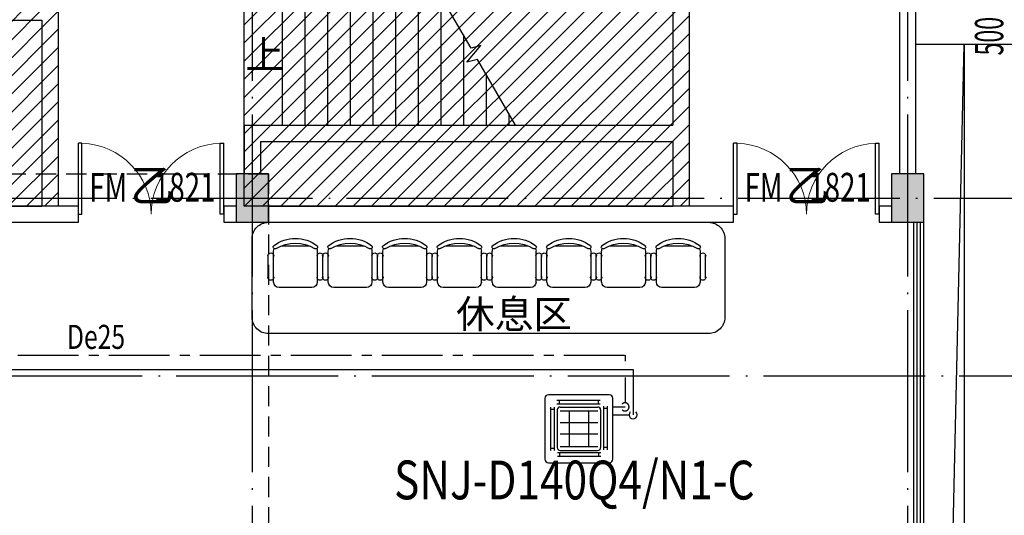
# Model space of a CAD drawing. Extents: x -678528 to 170635, y -369947 to 336531.
# Drawn here: x -92121 to -79949, y 63762 to 69892 of the extents above; entities that cross this region are included whole.
import ezdxf
from ezdxf.enums import TextEntityAlignment as Align

# ---------------------------------------------------------------- set-up
doc = ezdxf.new("R2010")
doc.units = 0
doc.header["$LTSCALE"] = 1000
doc.header["$MEASUREMENT"] = 0
for name, pattern in [('1', [0.375, 0.25, -0.125]), ('CENTER2', [1.125, 0.75, -0.125, 0.125, -0.125]), ('DOTE', [2.42, 2, -0.2, 0.02, -0.2])]:
    doc.linetypes.add(name, pattern=pattern)
for name, color, linetype in [('8', 8, 'Continuous'), ('9', 9, 'Continuous'), ('DUCT-排风标注', 3, 'Continuous'), ('STAIR', 2, 'Continuous'), ('TEXT-空冷凝水', 7, 'Continuous'), ('VRV-EQUIP', 7, 'Continuous'), ('VRV-VPIPE', 1, 'Continuous'), ('VRV-配件', 1, 'Continuous')]:
    doc.layers.add(name, color=color, linetype=linetype)
doc.layers.add('PIPE-空冷凝水', color=150, linetype='CENTER2', lineweight=30)
doc.layers.add('VRV-PIPE', color=1, linetype='Continuous', lineweight=30)
doc.styles.add('_HZTXT', font='txt.shx', dxfattribs={"width": 0.8, "bigfont": 'hztxt.shx'})
doc.styles.add('_TCH_WINDOW', font='SIMPLEX', dxfattribs={"height": 3.5, "bigfont": 'GBCBIG'})
doc.styles.add('_THVAC_PIPEDN', font='SIMPLEX', dxfattribs={"width": 0.8, "height": 3.5, "bigfont": 'HZTXT'})
doc.styles.get("Standard").update_dxf_attribs({"font": 'gbenor.shx', "bigfont": 'gbcbig.shx'})
pattern_1 = [(45, (-1040649.64, 84126.45), (-112.253202, 112.253202), [])]

# ---------------------------------------------------------------- blocks, each defined once
blk = doc.blocks.new('$DorLib2D$00000002')
for p, q in [((-0.5, 0), (-0.5, 0.4875)), ((-0.475, 0.4875), (-0.5, 0.4875)), ((-0.475, 0), (-0.475, 0.4875)), ((0.475, 0), (0.475, 0.4875)), ((0.475, 0.4875), (0.5, 0.4875)), ((0.5, 0), (0.5, 0.4875)), ((-0.5, 0), (-0.475, 0)), ((0.5, 0), (0.475, 0))]:
    blk.add_line(p, q)
at = {"lineweight": 13}
for centre, start, end in [((-0.4875, 0), 0, 88.53072), ((0.4875, 0), 91.46928, 180)]:
    blk.add_arc(centre, 0.4875, start, end, dxfattribs=at)
blk = doc.blocks.new('fgsdfgdfg')
at = {"layer": '9'}
for p, q in [((-179265, 455485), (-179648, 455485)), ((-179600, 455554), (-179313, 455554)), ((-179715, 455418), (-179715, 455013)), ((-179198, 455048), (-179198, 455382)), ((-179648, 454945), (-179265, 454945)), ((-179600, 454878), (-179313, 454878))]:
    blk.add_line(p, q, dxfattribs=at)
for centre, radius, start, end in [((-179648, 455418), 67.5, 90, 180), ((-179590, 455520), 35.2, 73.7398, 286.2602), ((-179323, 455520), 35.2, 253.7398, 106.2602), ((-179265, 455418), 67.5, 62.4156, 90), ((-179213, 455465), 24.7, 53.3099, 212.0274), ((-179558, 455215), 450, 323.1301, 36.8699), ((-179607, 455215), 442, 327.5758, 32.4242), ((-179648, 455013), 67.5, 180, 270), ((-179213, 454965), 24.7, 147.9726, 306.6901), ((-179590, 454911), 35.2, 73.7398, 286.2602), ((-179323, 454911), 35.2, 253.7398, 106.2602), ((-179265, 455013), 67.5, 270, 297.5844)]:
    blk.add_arc(centre, radius, start, end, dxfattribs=at)
blk = doc.blocks.new('$VRV_美的$00000060')
for p, q in [((-415, 371), (-415, -371)), ((371, 415), (-371, 415)), ((415, 267), (415, 371)), ((-344, -265), (-344, 265)), ((-300, -265), (-300, 265)), ((-269, 349), (260, 349)), ((-269, 305), (260, 305)), ((-243, 349), (-243, 305)), ((-230, 265), (230, 265)), ((234, 349), (234, 305)), ((300, 274), (300, -256)), ((344, 247), (300, 247)), ((344, 274), (344, -256)), ((415, 170), (415, 267)), ((-344, 238), (-300, 238)), ((-265, 230), (-265, -230)), ((-230, 218), (230, 218)), ((-117, 218), (-117, -218)), ((117, 218), (117, -218)), ((265, 230), (265, -230)), ((415, -371), (415, 170)), ((-230, 77), (230, 77)), ((-230, -64), (230, -64)), ((-344, -238), (-300, -238)), ((-230, -218), (230, -218)), ((344, -230), (300, -230)), ((269, -296), (-260, -296)), ((269, -340), (-260, -340)), ((-234, -340), (-234, -296)), ((-230, -265), (230, -265)), ((243, -340), (243, -296)), ((-371, -415), (371, -415))]:
    blk.add_line(p, q)
for centre, radius, start, end in [((-371, 371), 44.2, 90, 180), ((371, 371), 44.2, 0, 90), ((-230, 230), 35.3, 90, 180), ((230, 230), 35.3, 0, 90), ((-230, -230), 35.3, 180, 270), ((230, -230), 35.3, 270, 0), ((-371, -371), 44.2, 180, 270), ((371, -371), 44.2, 270, 0)]:
    blk.add_arc(centre, radius, start, end)

msp = doc.modelspace()

# ---------------------------------------------------------------- hatches: boundary and pattern name
at = {"layer": '8'}
for points in [[(-89045.7, 67385.5), (-89045.7, 67985.5), (-89445.7, 67985.5), (-89445.7, 67385.5)], [(-80945.7, 67385.5), (-80945.7, 67985.5), (-81345.7, 67985.5), (-81345.7, 67385.5)]]:
    msp.add_hatch(color=256, dxfattribs=at).paths.add_polyline_path(points)
at = {"layer": '9', "ltscale": 1000}
h = msp.add_hatch(dxfattribs=at)
h.set_pattern_fill('ANSI31', color=256, scale=100)
h.set_pattern_definition(pattern_1)
h.paths.add_polyline_path([(-91645.8, 73285.5), (-94045.8, 73285.5), (-94045.8, 67585.5), (-91645.8, 67585.5)])
h = msp.add_hatch(dxfattribs=at)
h.set_pattern_fill('ANSI31', color=256, scale=100)
h.set_pattern_definition(pattern_1)
h.paths.add_polyline_path([(-89345.8, 73285.5), (-89345.8, 67585.4), (-83845.8, 67585.4), (-83845.8, 73285.5)])

# ---------------------------------------------------------------- linework, layer by layer
at = {"layer": '8', "linetype": 'DOTE'}
for p, q in [((-89245.8, 75977.3), (-89245.8, 19262.3)), ((-81145.8, 75977.3), (-81145.8, 41067.8)), ((-121961.2, 67685.5), (-39550.8, 67685.5)), ((-121645.8, 65485.5), (-7180.5, 65485.5))]:
    msp.add_line(p, q, dxfattribs=at)
at = {"layer": '8'}
for p, q in [((-89045.7, 67985.5), (-89445.7, 67985.5)), ((-89445.7, 67985.5), (-89445.7, 67385.5)), ((-89045.7, 67385.5), (-89045.7, 67985.5)), ((-80945.7, 67985.5), (-81345.7, 67985.5)), ((-81345.7, 67985.5), (-81345.7, 67385.5)), ((-80945.7, 67385.5), (-80945.7, 67985.5)), ((-89445.7, 67385.5), (-89045.7, 67385.5)), ((-81345.7, 67385.5), (-80945.7, 67385.5))]:
    msp.add_line(p, q, dxfattribs=at)
at = {"layer": '9'}
for p, q in [((-81245.8, 72685.5), (-81245.8, 67985.5)), ((-81045.8, 72685.5), (-81045.8, 67985.5)), ((-83845.8, 70535.5), (-83845.8, 68485.5)), ((-84045.8, 70335.5), (-84045.8, 68585.5)), ((-93845.8, 69885.5), (-91845.8, 69885.5)), ((-91845.8, 69885.5), (-91845.8, 67585.5)), ((-91645.8, 69985.5), (-91645.8, 67585.5)), ((-58645.8, 69585.5), (-81045.8, 69585.5)), ((-89345.8, 68585.5), (-84045.8, 68585.5)), ((-89345.8, 68585.5), (-89345.8, 67985.5)), ((-83845.8, 68485.5), (-83845.8, 68485.5)), ((-83845.8, 68485.5), (-83845.8, 67585.5)), ((-89145.8, 68385.5), (-84045.8, 68385.5)), ((-89145.8, 68385.5), (-89145.8, 67985.5)), ((-84045.8, 68385.5), (-84045.8, 67585.5)), ((-93845.8, 67585.5), (-91845.8, 67585.5)), ((-91395.8, 67585.5), (-91645.8, 67585.5)), ((-91395.8, 67385.5), (-91395.8, 67585.5)), ((-89445.7, 67585.5), (-89595.8, 67585.5)), ((-89595.8, 67585.5), (-89595.8, 67385.5)), ((-89045.7, 67585.5), (-84045.8, 67585.5)), ((-83295.4, 67585.5), (-83845.8, 67585.5)), ((-83295.4, 67385.5), (-83295.4, 67585.5)), ((-81345.7, 67585.5), (-81495.4, 67585.5)), ((-81495.4, 67585.5), (-81495.4, 67385.5)), ((-93945.8, 67385.5), (-91745.8, 67385.5)), ((-91745.8, 67385.5), (-91395.8, 67385.5)), ((-89595.8, 67385.5), (-89445.7, 67385.5)), ((-89045.7, 67385.5), (-83945.8, 67385.5)), ((-83945.8, 67385.5), (-83295.4, 67385.5)), ((-81495.4, 67385.5), (-81345.7, 67385.5)), ((-81065.7, 61385.4), (-81065.7, 67385.5)), ((-81065.7, 61385.4), (-81065.7, 67385.5)), ((-81025.7, 61385.4), (-81025.7, 67385.5)), ((-80985.7, 61385.4), (-80985.7, 67385.5)), ((-80945.7, 61385.4), (-80945.7, 67385.5))]:
    msp.add_line(p, q, dxfattribs=at)
at = {"layer": '9', "ltscale": 1000}
for points in [[(-94045.8, 73285.5), (-91645.8, 73285.5), (-91645.8, 67585.5), (-94045.8, 67585.5)], [(-83845.8, 67585.4), (-89345.8, 67585.4), (-89345.8, 73285.5), (-83845.8, 73285.5)]]:
    msp.add_lwpolyline(points, close=True, dxfattribs=at)
at = {"layer": '9'}
msp.add_lwpolyline([(-89015.9, 69460.5, 0, 0, 0), (-86935.9, 69460.5, 80, 0, 0), (-86635.9, 69460.5, 0, 0, 0)], format="xyseb", dxfattribs=at)
at = {"layer": '9', "ltscale": 1000}
for points in [[(-80945.7, 47585.5), (-80445.6, 69585.5)], [(-80445.6, 69585.5), (-80445.6, 47585.5)]]:
    msp.add_lwpolyline(points, dxfattribs=at)
at = {"layer": '9', "linetype": '1'}
msp.add_lwpolyline([(-97545.7, 67985.5), (-89045.7, 67985.5), (-89045.7, 60785.4), (-97545.7, 60785.4)], close=True, dxfattribs=at)
at = {"layer": '9'}
msp.add_lwpolyline([(-89046.3, 67385.5), (-83604.4, 67385.5, -0.4142136), (-83404.4, 67185.5), (-83404.4, 66209.4, -0.4142136), (-83604.4, 66009.4), (-89046.3, 66009.4, -0.4142136), (-89246.3, 66209.4), (-89246.3, 67185.5, -0.4142136)], format="xyb", close=True, dxfattribs=at)
msp.add_lwpolyline([(-81065.7, 67385.5), (-80945.7, 67385.5)], dxfattribs=at)
at = {"layer": 'PIPE-空冷凝水', "linetype": 'CENTER2'}
for p, q in [((-96643, 65743.8), (-84638, 65743.8)), ((-84638, 65743.8), (-84638, 65667.1)), ((-84638, 65467.1), (-84638, 65152.7)), ((-84788, 65102.7), (-84638, 65102.7))]:
    msp.add_line(p, q, dxfattribs=at)
msp.add_arc((-84638, 65102.7), 50, 225, 135, dxfattribs=at)
at = {"layer": 'STAIR'}
for p, q in [((-88875.9, 70275.5), (-88875.9, 68585.5)), ((-88595.9, 70275.5), (-88595.9, 68585.5)), ((-88315.9, 70275.5), (-88315.9, 68585.5)), ((-88035.9, 70275.5), (-88035.9, 68585.5)), ((-87755.9, 70275.5), (-87755.9, 68585.5)), ((-87475.9, 70275.5), (-87475.9, 68585.5)), ((-87195.9, 70275.5), (-87195.9, 68585.5)), ((-86540.8, 69538.3), (-87001.1, 70335.5)), ((-86915.9, 70187.9), (-86915.9, 68585.5)), ((-86635.9, 69702.9), (-86635.9, 68585.5)), ((-86591.4, 69365), (-86418.5, 69571)), ((-86418.5, 69571), (-86540.8, 69538.3)), ((-86461, 69399.9), (-86591.4, 69365)), ((-85990.7, 68585.5), (-86461, 69399.9)), ((-86355.9, 69218), (-86355.9, 68585.5)), ((-86075.9, 68733), (-86075.9, 68585.5)), ((-88875.9, 68585.5), (-85990.7, 68585.5))]:
    msp.add_line(p, q, dxfattribs=at)
at = {"layer": 'VRV-PIPE', "linetype": 'Continuous'}
for p, q in [((-96641.9, 65567.1), (-84538.1, 65567.1)), ((-84538, 65567.1), (-84538, 65004.5)), ((-84788, 65004.5), (-84588, 65004.5))]:
    msp.add_line(p, q, dxfattribs=at)
at = {"layer": 'VRV-VPIPE', "linetype": 'Continuous'}
msp.add_arc((-84538, 65004.5), 50, 135, 45, dxfattribs=at)
at = {"layer": 'VRV-配件', "color": 3, "elevation": 3000}
msp.add_lwpolyline([(-84538.1, 65567.1), (-84538, 65567.1), (-84538, 65567)], close=True, dxfattribs=at)

# ---------------------------------------------------------------- block references
at = {"layer": '9', "xscale": 1800, "yscale": 1800, "zscale": 200}
for p, rotation in [((-90495.8, 67485.5), 9.476370934132044e-08), ((-82395.4, 67485.5), 9.475859640827332e-08)]:
    msp.add_blockref('$DorLib2D$00000002', p, dxfattribs=dict(at, rotation=rotation))
at = {"layer": '9', "xscale": -1, "rotation": 270}
for p in [(-543927.3, 246294.1), (-543251.3, 246294.1), (-542575.4, 246294.1), (-541899.4, 246294.1), (-541223.5, 246294.1), (-540547.5, 246294.1), (-539871.6, 246294.1), (-539195.6, 246294.1)]:
    msp.add_blockref('fgsdfgdfg', p, dxfattribs=at)
at = {"layer": 'VRV-EQUIP', "color": 3, "xscale": 1.012048192771058, "yscale": 1.012048192771058, "zscale": 1.304347826030246}
msp.add_blockref('$VRV_美的$00000060', (-85208, 64832.4, 2500), dxfattribs=at)

# ---------------------------------------------------------------- texts
at = {"layer": '9', "style": '_HZTXT'}
for s, p in [('上', (-89329.4, 69285.5)), ('休息区', (-86725.8, 66076.7))]:
    msp.add_text(s, height=350, dxfattribs=at).set_placement(p)
at = {"layer": '9', "style": '_TCH_WINDOW'}
for p in [(-90757.3, 67640.6), (-82656.8, 67640.6)]:
    msp.add_text('乙', height=405.1, rotation=0, dxfattribs=at).set_placement(p)
at = {"layer": '9', "style": '_TCH_WINDOW', "width": 0.705882}
for s, p in [('FM', (-91261.3, 67640.6)), ('1821', (-90462.4, 67640.6)), ('FM', (-83160.8, 67640.6)), ('1821', (-82361.9, 67640.6))]:
    msp.add_text(s, height=357, rotation=0, dxfattribs=at).set_placement(p)
at = {"layer": 'DUCT-排风标注', "color": 3, "width": 0.6}
msp.add_text('500', height=350, rotation=90, dxfattribs=at).set_placement((-79962.3, 69449.1))
at = {"layer": 'TEXT-空冷凝水', "linetype": 'CENTER2', "style": '_THVAC_PIPEDN', "width": 0.752941}
msp.add_text('De25', height=297.5, dxfattribs=at).set_placement((-91536.2, 65820))
at = {"layer": 'VRV-EQUIP', "width": 0.8}
msp.add_text('SNJ-D140Q4/N1-C', height=480, rotation=359.9653, dxfattribs=at).set_placement((-85264.7, 64136), align=Align.MIDDLE)

doc.saveas('drawing.dxf')
